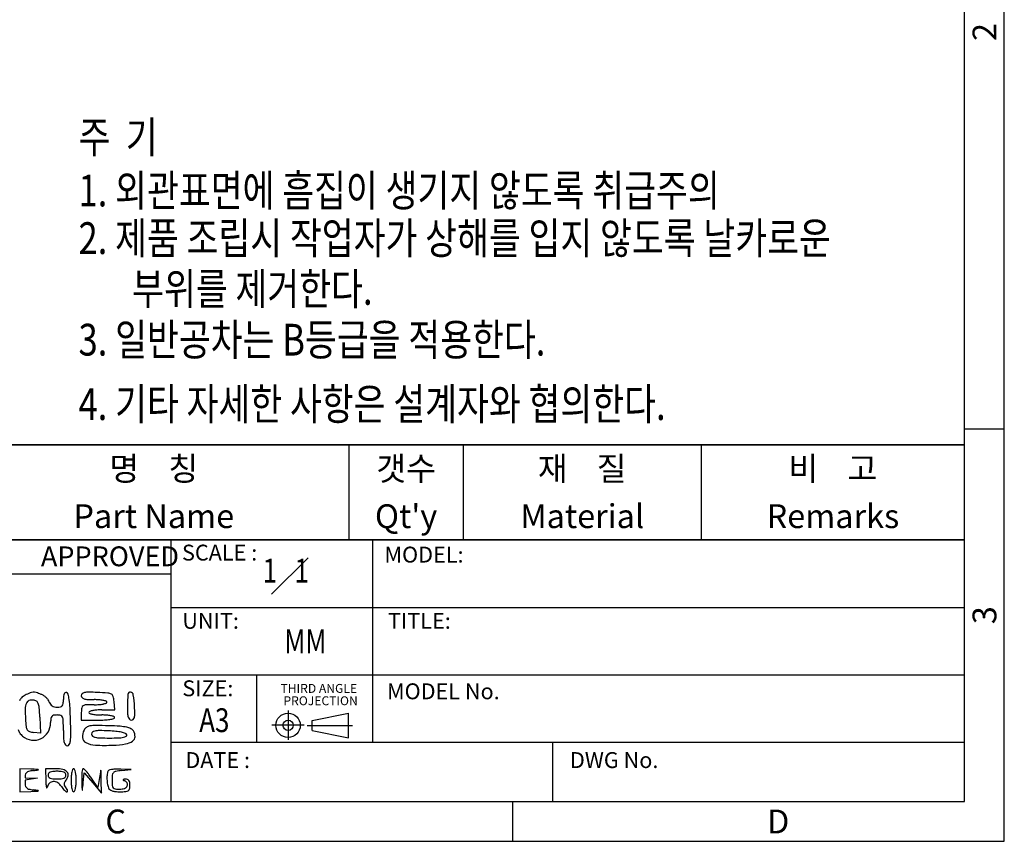
# Model space of a CAD drawing. Extents: x 0 to 367, y 0 to 257.
# Drawn here: x 243 to 367, y 0 to 104 of the extents above; entities that cross this region are included whole.
import ezdxf
from ezdxf.enums import TextEntityAlignment as Align

# ---------------------------------------------------------------- set-up
doc = ezdxf.new("R2010")
doc.units = 0
doc.header["$LTSCALE"] = 10
doc.header["$MEASUREMENT"] = 0
doc.linetypes.add('AUSGEZOGEN', pattern=[0])
doc.linetypes.add('CENTER2', pattern=[1.125, 0.75, -0.125, 0.125, -0.125])
doc.layers.get('0').update_dxf_attribs({"linetype": 'CONTINUOUS'})
doc.styles.get("Standard").update_dxf_attribs({"font": 'BareunDotum1.ttf', "width": 0.8})
doc.styles.add('style1', font='gulim.ttc')

msp = doc.modelspace()

# ---------------------------------------------------------------- linework, layer by layer
at = {"color": 3}
for p, q in [((367, 0), (367, 257)), ((362, 5), (362, 252)), ((362, 52), (367, 52)), ((184, 49.975), (362, 49.975)), ((362, 37.975), (184, 37.975)), ((5, 5), (362, 5)), ((305, 5), (305, 0)), ((0, 0), (367, 0))]:
    msp.add_line(p, q, dxfattribs=at)
at = {"color": 5}
for p, q in [((362, 49.975), (184, 49.975)), ((284.4, 49.975), (284.4, 37.975)), ((298.8, 49.975), (298.8, 37.975)), ((328.8, 49.975), (328.8, 37.975)), ((287.421, 12.475), (287.421, 37.975)), ((184.005, 33.725), (262.005, 33.725)), ((262.005, 29.475), (362, 29.475)), ((184, 20.975), (362, 20.975)), ((272.731, 20.975), (272.731, 12.475)), ((262.005, 12.475), (362, 12.475)), ((310.117, 5), (310.117, 12.475))]:
    msp.add_line(p, q, dxfattribs=at)
at = {"color": 3, "linetype": 'AUSGEZOGEN'}
for p, q in [((184.5, 37.975), (362, 37.975)), ((262.005, 5), (262.005, 37.975))]:
    msp.add_line(p, q, dxfattribs=at)
for p, q in [((274.643, 31.133), (279.247, 35.736)), ((254.901, 16.565), (254.8, 17.613)), ((250.667, 16.243), (250.667, 15.275)), ((253.268, 16.565), (254.901, 16.565)), ((245.442, 15.655), (245.539, 13.617)), ((250.667, 15.275), (252.764, 15.275)), ((279.747, 15.241), (284.333, 16.129)), ((279.747, 13.948), (279.747, 15.241)), ((284.333, 13.06), (284.333, 16.129)), ((245.539, 13.617), (244.636, 13.72)), ((279.747, 13.948), (284.333, 13.06)), ((244.297, 9.095), (242.926, 9.147)), ((242.926, 9.147), (242.926, 7.696)), ((247.452, 9.147), (246.152, 9.147)), ((246.152, 9.147), (246.196, 7.615)), ((256.956, 9.039), (255.639, 9.093)), ((255.747, 8.912), (256.956, 9.039)), ((242.926, 7.696), (242.926, 6.244)), ((250.906, 7.361), (251.037, 8.638)), ((251.037, 8.638), (252.13, 7.361)), ((252.764, 6.766), (251.957, 7.954)), ((252.96, 8.037), (252.764, 6.766)), ((253.223, 6.083), (253.189, 7.696)), ((242.926, 6.244), (244.297, 6.296)), ((252.13, 7.361), (253.223, 6.083))]:
    msp.add_line(p, q)
at = {"color": 1, "linetype": 'CENTER2'}
for p, q in [((276.729, 16.469), (276.729, 12.769)), ((278.764, 14.619), (274.694, 14.619)), ((279.12, 14.595), (284.849, 14.595))]:
    msp.add_line(p, q, dxfattribs=at)
at = {"linetype": 'ByBlock'}
for p, q in [((245.131, 7.955), (243.571, 7.696)), ((243.58, 8.01), (245.131, 7.955))]:
    msp.add_line(p, q, dxfattribs=at)
for radius in [1.534, 0.647]:
    msp.add_circle((276.729, 14.619), radius)
for centre, radius, start, end in [((248.548, 8.536), 11.054, 113.09166, 116.75507), ((244.643, 17.694), 1.098, 93.12952, 113.09161), ((244.642, 17.71), 1.083, 72.96315, 93.12948), ((241.86, 8.632), 10.577, 69.18328, 72.96309), ((248.787, 18.461), 0.303, 118.55362, 154.90266), ((248.745, 18.538), 0.216, 71.65242, 118.55349), ((248.72, 18.464), 0.294, 14.19499, 71.65255), ((251.175, 18.151), 0.599, 101.30993, 131.84672), ((251.58, 16.129), 2.661, 89.28771, 101.30993), ((251.234, -11.651), 30.443, 87.27276, 89.28768), ((250.517, -26.718), 45.527, 85.6005, 87.27282), ((253.923, 17.549), 1.129, 61.60734, 85.60049), ((256.83, 18.507), 0.29, 81.63734, 174.56789), ((256.812, 18.383), 0.415, 8.3926, 81.63735), ((243.804, 17.386), 0.98, 133.30118, 160.06659), ((244.41, 16.743), 1.863, 116.75503, 133.3012), ((245.484, 16.686), 1.887, 157.69321, 179.49336), ((244.294, 17.174), 0.601, 111.76487, 157.69328), ((244.468, 16.738), 1.07, 81.918, 111.76492), ((244.473, 16.773), 1.035, 58.40571, 81.91796), ((244.723, 17.18), 0.557, 21.03505, 58.40571), ((243.449, 16.69), 1.922, 4.71965, 21.03508), ((245.042, 17.002), 1.623, 56.3923, 69.18324), ((244.719, 16.514), 2.208, 46.23764, 56.39228), ((244.833, 16.634), 2.043, 35.75657, 46.23759), ((245.695, 17.255), 0.98, 17.60886, 35.75652), ((247.6, 17.859), 1.018, 197.60882, 215.51618), ((243.677, 17.882), 4.733, 353.50921, 360), ((252.294, 17.882), 3.884, 173.69031, 179.99996), ((249.321, 18.211), 0.894, 154.90265, 173.69037), ((242.49, 16.888), 6.721, 8.25252, 14.19505), ((237.477, 16.161), 11.786, 3.26397, 8.2525), ((250.993, 18.355), 0.326, 131.84669, 180.00004), ((251.017, 18.355), 0.35, 180.00005, 222.90582), ((251.176, 18.502), 0.567, 222.90574, 252.80042), ((251.579, 19.805), 1.931, 252.80046, 266.85146), ((252.28, 32.542), 14.687, 266.85146, 270.00001), ((252.28, 9.64), 8.216, 85.68493, 89.99994), ((252.574, 13.536), 4.309, 78.6901, 85.68488), ((252.8, 14.666), 3.156, 71.48489, 78.6901), ((252.8, 20.4), 3.156, 281.3099, 288.51511), ((253.76, 17.533), 0.133, 0.00005, 71.48502), ((253.76, 17.533), 0.133, 288.51498, 359.99995), ((254.243, 18.142), 0.456, 15.00179, 61.60726), ((250.851, 17.233), 3.967, 5.50733, 15.00176), ((271.88, 17.076), 15.407, 174.56795, 179.99994), ((240.277, 15.944), 17.129, 3.34499, 8.39262), ((261.673, 16.542), 18.076, 179.49333, 183.63788), ((211.345, 14.039), 34.135, 2.71324, 4.71969), ((247.451, 17.753), 0.835, 215.5162, 236.30685), ((247.5, 17.826), 0.923, 236.30688, 255.92594), ((247.625, 18.325), 1.438, 255.92592, 269.99998), ((247.625, 18.915), 2.028, 270.00003, 281.77952), ((247.959, 17.312), 0.39, 281.77955, 321.72821), ((247.836, 17.409), 0.546, 321.72812, 353.50922), ((197.386, 13.874), 51.942, 1.60534, 3.26391), ((254.475, 16.243), 3.808, 171.13506, 180.00002), ((251.066, 16.774), 0.358, 120.96375, 171.13506), ((251.278, 16.422), 0.769, 92.22794, 120.96379), ((252.28, -9.337), 26.548, 89.99996, 92.228), ((251.767, 16.243), 0.132, 108.23535, 180.00005), ((251.767, 16.243), 0.133, 180.00005, 251.48502), ((252.746, 13.27), 3.262, 101.17205, 108.2353), ((252.97, 12.14), 4.415, 94.26061, 101.17205), ((252.28, 25.426), 8.216, 270.00006, 274.31507), ((253.268, 8.14), 8.426, 89.99995, 94.26066), ((252.574, 21.53), 4.309, 274.31512, 281.3099), ((276.412, 17.076), 19.939, 179.99995, 182.63911), ((258.8, 16.264), 2.308, 182.63901, 195.53687), ((238.601, 15.846), 18.807, 0.70128, 3.34501), ((261.551, 16.535), 17.954, 183.63786, 186.64801), ((244.428, 14.953), 2.368, 329.52245, 0.00002), ((251.131, 14.953), 4.334, 173.10303, 180.00005), ((247.343, 15.411), 0.519, 140.19447, 173.10308), ((247.252, 15.487), 0.4, 100.91787, 140.19442), ((247.603, 13.665), 2.255, 89.99997, 100.91801), ((247.603, 14.305), 1.615, 73.33443, 90.00006), ((247.963, 15.508), 0.36, 22.61985, 73.3344), ((247.132, 15.161), 1.26, 1.68303, 22.61983), ((207.101, 13.985), 41.309, 359.99996, 1.68305), ((151.809, 12.597), 97.537, 0.54399, 1.60533), ((252.727, 19.109), 3.156, 251.48489, 258.6901), ((252.953, 20.24), 4.309, 258.6901, 265.68488), ((253.247, 24.136), 8.216, 265.68493, 269.99994), ((252.764, 30.033), 14.758, 269.99996, 273.17784), ((253.247, 7.704), 8.216, 85.68493, 89.99994), ((253.195, 22.258), 6.971, 273.17783, 278.74611), ((253.541, 11.601), 4.309, 78.6901, 85.68488), ((253.369, 21.132), 5.832, 278.74616, 283.79127), ((253.767, 12.731), 3.156, 71.48489, 78.6901), ((254.727, 15.598), 0.133, 283.79122, 0.00001), ((254.727, 15.598), 0.133, 0.00005, 71.48502), ((257.175, 15.812), 0.622, 195.5368, 224.49958), ((256.973, 15.615), 0.339, 224.49962, 269.99999), ((256.973, 15.629), 0.354, 269.99995, 312.51089), ((256.889, 15.721), 0.479, 312.51099, 346.41145), ((255.517, 16.053), 1.89, 346.41145, 0.70126), ((243.91, 14.362), 1.234, 192.74786, 215.08251), ((244.487, 14.767), 1.939, 215.08249, 231.00111), ((244.734, 14.575), 1.024, 186.64798, 210.90608), ((244.278, 14.301), 0.492, 210.90604, 251.32822), ((244.921, 16.203), 2.499, 251.3282, 263.45486), ((244.699, 14.793), 2.054, 295.61616, 329.52245), ((272.23, 13.985), 23.821, 180.00004, 182.38484), ((252.485, 13.23), 1.675, 151.84501, 185.06628), ((251.848, 13.572), 0.951, 124.32442, 151.84507), ((251.939, 13.438), 1.114, 99.87107, 124.32451), ((252.464, 10.421), 4.175, 89.44632, 99.87108), ((252.274, 13.516), 0.317, 129.81574, 179.99994), ((252.491, 13.256), 0.656, 100.61395, 129.81576), ((252.923, 10.95), 3.001, 89.30364, 100.61403), ((251.851, -53.02), 67.619, 88.07863, 89.44638), ((252.525, -21.801), 35.755, 87.46174, 89.30365), ((253.348, -3.23), 17.166, 84.3792, 87.46176), ((252.585, -31.13), 45.718, 86.26145, 88.07861), ((254.434, 7.806), 6.077, 77.6901, 84.3792), ((255.177, 8.525), 5.978, 78.1211, 86.26146), ((254.946, 10.152), 3.676, 69.72355, 77.69018), ((255.971, 12.301), 2.119, 63.15636, 78.12111), ((256.567, 13.479), 0.799, 32.16524, 63.15624), ((256.167, 13.228), 1.271, 358.02741, 32.16526), ((244.746, 15.087), 2.351, 231.00113, 261.63765), ((244.702, 14.787), 2.047, 261.63765, 295.61613), ((251.086, 13.104), 2.658, 182.38491, 194.35022), ((249.179, 12.617), 0.69, 194.35019, 221.71337), ((247.955, 12.814), 1.347, 333.09588, 352.99201), ((242.699, 13.46), 6.642, 352.99202, 0.54408), ((251.616, 13.153), 0.802, 185.06624, 242.50316), ((252.587, 15.019), 2.905, 242.50309, 267.36475), ((252.269, 13.516), 0.312, 179.99999, 232.33361), ((252.584, 13.923), 0.826, 232.33356, 257.69023), ((253.155, 16.544), 3.509, 257.69018, 268.14765), ((254.242, 50.139), 37.122, 268.14774, 269.99996), ((254.242, 44.856), 31.839, 269.99999, 271.9771), ((255.192, 17.346), 4.312, 271.97714, 280.61394), ((255.791, 14.146), 1.057, 280.61402, 300.1464), ((256.121, 13.331), 0.287, 18.28478, 69.72348), ((255.905, 14.403), 2.157, 279.02905, 304.84722), ((256.242, 13.37), 0.16, 300.14651, 18.28485), ((256.737, 13.208), 0.701, 304.84719, 358.02744), ((248.904, 12.372), 0.322, 221.71337, 269.99998), ((248.904, 12.332), 0.283, 270.00001, 333.09592), ((253.591, 36.818), 24.727, 267.36474, 272.50628), ((254.065, 25.985), 13.885, 272.50628, 279.02913), ((244.151, 8.276), 0.543, 103.8607, 139.28601), ((245.253, 3.808), 5.145, 97.07419, 103.86061), ((237.618, -168.273), 177.494, 87.57351, 87.84349), ((237.387, 67.199), 58.732, 277.07413, 277.68215), ((245.122, 8.813), 0.25, 60.60501, 87.57364), ((245.235, 9.013), 0.0195, 277.68228, 60.60513), ((246.935, 8.261), 0.488, 113.19859, 142.68018), ((247.205, 7.631), 1.173, 95.8453, 113.19858), ((247.603, 3.745), 5.08, 89.99995, 95.84538), ((247.452, 5.058), 4.089, 77.32625, 89.99998), ((247.603, 3.745), 5.08, 84.15462, 90.00005), ((248.001, 7.631), 1.173, 66.80142, 84.1547), ((248.13, 8.072), 1, 41.25348, 77.32626), ((248.271, 8.261), 0.488, 37.31982, 66.80141), ((248.473, 8.373), 0.543, 347.82863, 41.25345), ((252.906, 7.958), 3.518, 167.47119, 175.20043), ((251.821, 8.199), 2.406, 159.00239, 167.47121), ((249.7, 9.013), 0.134, 89.99988, 159.00234), ((249.7, 9.013), 0.134, 20.99766, 90.00012), ((247.578, 8.199), 2.406, 12.52879, 20.99761), ((246.493, 7.958), 3.518, 4.79957, 12.52881), ((255.766, 8.081), 5.05, 173.00585, 178.63002), ((255.082, 8.165), 4.361, 168.01733, 173.00586), ((250.908, 9.051), 0.0935, 89.47805, 168.01735), ((250.907, 8.956), 0.189, 44.70982, 89.47799), ((246.132, 4.229), 6.908, 41.36756, 44.70973), ((246.289, 4.367), 6.7, 37.12148, 41.36753), ((468.327, -25.197), 217.916, 170.99, 171.22767), ((253.119, 8.927), 0.0196, 33.92127, 170.98988), ((252.992, 8.842), 0.172, 1.31482, 33.92122), ((-299.866, -3.848), 553.176, 1.19575, 1.31492), ((254.507, 8.532), 0.565, 134.99993, 171.53397), ((254.315, 8.725), 0.293, 100.26847, 135.00005), ((255.189, 3.901), 5.196, 95.99187, 100.26839), ((255.244, 3.375), 5.724, 91.24434, 95.99188), ((255.13, 8.235), 0.58, 100.77959, 135.61889), ((256.657, 0.216), 8.744, 95.97164, 100.77966), ((255.299, 0.825), 8.275, 87.64254, 91.24432), ((249.298, 7.696), 5.727, 180.00004, 186.29137), ((249.298, 7.696), 5.727, 173.70863, 176.8543), ((244.168, 8.261), 0.566, 139.28596, 173.70864), ((261.484, 8.053), 15.294, 181.64223, 183.70184), ((246.83, 8.341), 0.356, 142.68017, 179.99996), ((246.83, 8.341), 0.356, 180.00004, 217.31983), ((246.935, 8.421), 0.488, 217.31982, 246.80141), ((247.163, 6.793), 0.732, 92.5902, 134.82191), ((247.205, 9.051), 1.173, 246.80142, 264.1547), ((247.603, 12.937), 5.08, 264.15462, 270.00005), ((247.173, 6.577), 0.948, 56.64641, 92.5902), ((247.603, 12.937), 5.08, 269.99995, 275.84538), ((248.001, 9.051), 1.173, 275.8453, 293.19858), ((248.271, 8.421), 0.488, 293.19859, 322.68018), ((250.056, 6.59), 1.725, 140.3098, 150.95069), ((248.376, 8.341), 0.356, 0.00004, 37.31983), ((248.376, 8.341), 0.356, 322.68017, 359.99996), ((247.709, 8.538), 1.325, 320.30984, 347.82869), ((256.026, 7.696), 6.649, 175.20042, 179.99996), ((256.026, 7.696), 6.649, 180.00004, 184.79958), ((243.373, 7.696), 6.649, 0.00004, 4.79958), ((243.373, 7.696), 6.649, 355.20042, 359.99996), ((260.622, 7.965), 9.907, 178.63011, 182.02681), ((983.633, 33.553), 733.37, 182.026875, 182.112131), ((242.978, 1.861), 10.852, 34.16286, 37.12145), ((258.562, 7.956), 4.662, 179.4936, 187.8498), ((258.372, 7.957), 4.472, 171.53401, 179.49354), ((260.759, 7.676), 6.221, 173.87979, 180.00005), ((261.858, 7.676), 7.32, 179.99994, 185.09544), ((255.079, 8.285), 0.509, 135.61894, 173.87982), ((255.962, 7.743), 0.0383, 139.39871, 236.14115), ((256.033, 7.683), 0.131, 97.39996, 139.39862), ((256.332, 8.294), 0.702, 236.1411, 248.02549), ((256.346, 5.266), 2.568, 92.58303, 97.39998), ((255.762, 6.881), 0.822, 34.65479, 68.0255), ((256.26, 7.181), 0.651, 69.89488, 92.58294), ((256.354, 7.437), 0.379, 35.86038, 69.8949), ((256.184, 7.314), 0.588, 10.00685, 35.86032), ((244.168, 7.13), 0.566, 186.29136, 220.71404), ((244.151, 7.115), 0.543, 220.71399, 256.1393), ((245.253, 11.583), 5.145, 256.13939, 262.92581), ((237.618, 183.664), 177.494, 272.15651, 272.42649), ((237.387, -51.808), 58.732, 82.31785, 82.92587), ((245.122, 6.579), 0.25, 272.42636, 299.39499), ((245.235, 6.378), 0.0195, 299.39487, 82.31772), ((248.246, 7.197), 2.029, 183.70189, 192.83413), ((246.303, 6.754), 0.0362, 192.83409, 303.71892), ((246.25, 6.834), 0.132, 303.71882, 349.09781), ((247.329, 6.626), 0.967, 134.82195, 169.09786), ((246.832, 6.059), 1.568, 31.98521, 56.6464), ((250.352, 8.257), 2.583, 211.98523, 218.70432), ((249.905, 7.899), 2.009, 218.70439, 226.81523), ((248.935, 7.213), 0.443, 150.9507, 180.20279), ((248.939, 7.213), 0.447, 180.20271, 209.25885), ((249.586, 7.559), 1.543, 226.81525, 235.54955), ((250.097, 7.861), 1.775, 209.2588, 219.6902), ((248.849, 6.485), 0.241, 235.54957, 270.00003), ((247.406, 5.628), 1.723, 32.05477, 39.69016), ((248.849, 6.324), 0.08, 270.00016, 332.71278), ((248.42, 6.262), 0.527, 13.60386, 32.05485), ((248.794, 6.353), 0.142, 332.71262, 13.60354), ((252.906, 7.434), 3.518, 184.79957, 192.52881), ((251.821, 7.193), 2.406, 192.52879, 200.99761), ((249.7, 6.378), 0.134, 200.99766, 270.00012), ((249.7, 6.378), 0.134, 269.99988, 339.00234), ((247.578, 7.193), 2.406, 339.00239, 347.47121), ((246.493, 7.434), 3.518, 347.47119, 355.20043), ((250.891, 6.529), 0.131, 182.11201, 215.98735), ((250.798, 6.461), 0.0151, 215.98715, 354.01798), ((-102.648, 43.496), 355.396, 354.01827, 354.16426), ((256.465, 7.666), 2.546, 187.84974, 200.99363), ((254.577, 6.942), 0.523, 200.99361, 231.91192), ((254.885, 7.335), 1.023, 231.91178, 250.63302), ((255.169, 8.143), 1.879, 250.63294, 263.93764), ((255.068, 7.071), 0.503, 185.09542, 221.09443), ((254.998, 7.01), 0.411, 221.09445, 262.69326), ((255.505, 10.966), 4.399, 262.69316, 270.00002), ((255.54, 11.634), 5.39, 263.93765, 269.99997), ((255.505, 8.322), 1.755, 270.00001, 290.1213), ((255.54, 16.847), 10.603, 270.00001, 273.91614), ((255.885, 7.284), 0.65, 290.12125, 332.33147), ((256.217, 6.957), 0.689, 273.91611, 302.70768), ((256.147, 7.147), 0.354, 332.33156, 34.6548), ((256.393, 6.681), 0.362, 302.70766, 347.71596), ((254.698, 7.051), 2.097, 347.71587, 359.99999), ((254.69, 7.051), 2.105, 0.00002, 10.0069)]:
    msp.add_arc(centre, radius, start, end)

# ---------------------------------------------------------------- texts
at = {"color": 3, "style": 'style1'}
for s, p in [('2', (364.5, 102)), ('3', (364.5, 28.5))]:
    msp.add_text(s, height=3, rotation=90, dxfattribs=at).set_placement(p, align=Align.MIDDLE_CENTER)
at = {"width": 0.8}
for s, height, p in [('%%U주  기', 4, (250.312, 86.737)), ('1. 외관표면에 흠집이 생기지 않도록 취급주의', 4, (250.312, 80.019)), ('2. 제품 조립시 작업자가 상해를 입지 않도록 날카로운', 4, (250.312, 74.019)), ('부위를 제거한다.', 4, (257.071, 67.619)), ('3. 일반공차는 B등급을 적용한다.', 4, (250.312, 61.219)), ('4. 기타 자세한 사항은 설계자와 협의한다.', 4, (250.312, 53.104)), ('1   1', 3, (273.521, 32.613)), ('MM', 3, (276.247, 23.699))]:
    msp.add_text(s, height=height, dxfattribs=at).set_placement(p)
at = {"color": 3, "style": 'style1'}
for s, p in [('명    칭', (259.8, 46.975)), ('갯수', (291.6, 46.975)), ('재    질', (313.8, 46.975)), ('비    고', (345.4, 46.975)), ('Part Name', (259.8, 40.975)), ("Qt'y", (291.6, 40.975)), ('Material', (313.8, 40.975)), ('Remarks', (345.4, 40.975)), ('C', (255, 2.5)), ('D', (338.5, 2.5))]:
    msp.add_text(s, height=3, dxfattribs=at).set_placement(p, align=Align.MIDDLE_CENTER)
msp.add_text('SCALE : ', height=2, dxfattribs=at).set_placement((268.405, 34.76), align=Align.BOTTOM_CENTER)
for s, height, p in [('APPROVED', 2.5, (245.576, 34.666)), ('MODEL:', 2, (288.88, 35.131)), ('UNIT:', 2, (263.398, 26.785)), ('TITLE:', 2, (289.322, 26.785)), ('SIZE:', 2, (263.398, 18.285)), ('MODEL No.', 2, (289.198, 17.904)), ('THIRD ANGLE', 1.12, (275.774, 18.711)), ('PROJECTION', 1.12, (276.144, 17.152)), ('DATE :', 2, (263.782, 9.236)), ('DWG No.', 2, (312.253, 9.236))]:
    msp.add_text(s, height=height, dxfattribs=at).set_placement(p)
at = {"width": 0.8}
msp.add_text('A3', height=3, dxfattribs=at).set_placement((267.433, 15.265), align=Align.MIDDLE_CENTER)

doc.saveas('drawing.dxf')
